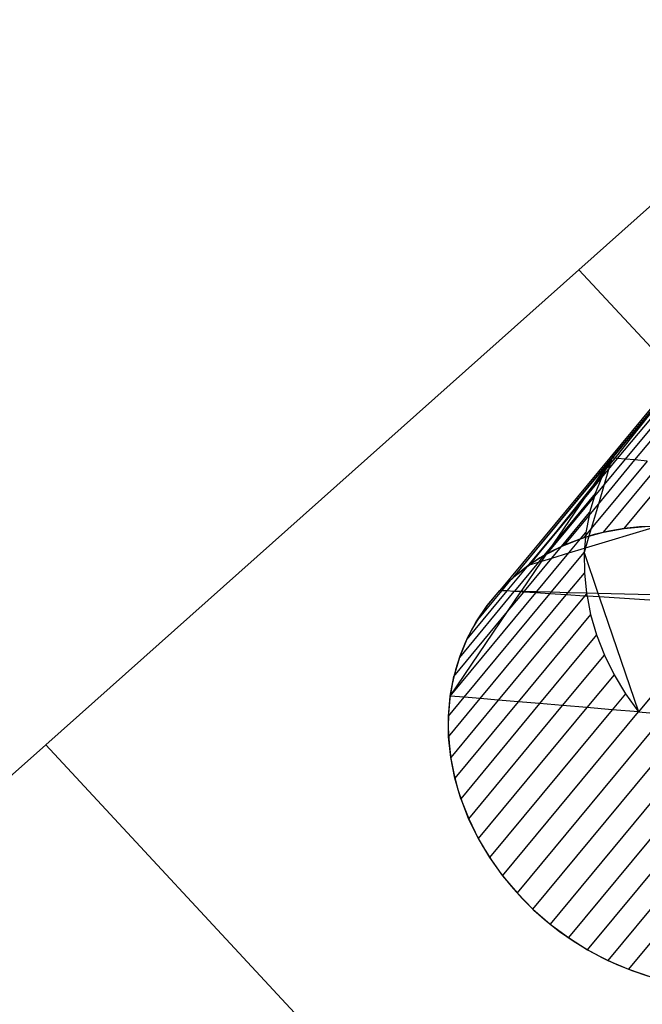
# Model space of a CAD drawing. Units: centimetres. Extents: x -1007 to 877, y -463 to 609.
# Drawn here: x -630 to -626, y -199 to -193 of the extents above; entities that cross this region are included whole.
import ezdxf

# ---------------------------------------------------------------- set-up
doc = ezdxf.new("R2010")
doc.units = ezdxf.units.CM

msp = doc.modelspace()

# ---------------------------------------------------------------- linework, layer by layer
for p, q in [((-626.5473, -194.1221), (-623.3487, -191.2709)), ((-629.7459, -196.9734), (-626.5473, -194.1221)), ((-626.5473, -194.1221), (-625.9555, -194.76)), ((-626.9371, -195.9666), (-625.7051, -194.4798)), ((-625.9555, -194.76), (-627.0221, -196.0486)), ((-626.3491, -195.2527), (-625.9478, -194.7683)), ((-625.9478, -194.7683), (-626.3323, -195.2541)), ((-626.3151, -195.2556), (-625.9533, -194.8234)), ((-625.9513, -194.8749), (-626.2699, -195.2593)), ((-626.2106, -195.2643), (-625.972, -194.9763)), ((-626.9371, -195.9666), (-626.3491, -195.2527)), ((-626.1376, -195.2704), (-626.473, -195.6752)), ((-626.4499, -195.4011), (-626.3491, -195.2527)), ((-626.4303, -195.5295), (-626.2106, -195.2643)), ((-626.4001, -195.6982), (-626.0516, -195.2776)), ((-626.2699, -195.2593), (-626.3955, -195.411)), ((-626.3491, -195.2527), (-626.3853, -195.3203)), ((-626.3691, -195.3207), (-626.3151, -195.2556)), ((-626.3491, -195.2527), (-626.3595, -195.2881)), ((-626.3323, -195.2541), (-626.3595, -195.2881)), ((-626.3323, -195.2541), (-626.3491, -195.2527)), ((-626.3151, -195.2556), (-626.3323, -195.2541)), ((-626.2699, -195.2593), (-626.3151, -195.2556)), ((-626.2106, -195.2643), (-626.2699, -195.2593)), ((-626.1376, -195.2704), (-626.2106, -195.2643)), ((-626.3853, -195.3203), (-626.4499, -195.4011)), ((-626.4104, -195.3706), (-626.3691, -195.3207)), ((-626.3853, -195.3203), (-626.4046, -195.3565)), ((-626.3691, -195.3207), (-626.3955, -195.411)), ((-626.3595, -195.2881), (-626.3853, -195.3203)), ((-626.3595, -195.2881), (-626.3691, -195.3207)), ((-626.2763, -195.6757), (-625.9984, -195.3404)), ((-626.4499, -195.4011), (-626.6803, -195.6892)), ((-626.5144, -195.4962), (-626.4104, -195.3706)), ((-626.4046, -195.3565), (-626.4877, -195.4567)), ((-626.4877, -195.4567), (-626.4499, -195.4011)), ((-626.4104, -195.3706), (-626.4494, -195.4661)), ((-626.4046, -195.3565), (-626.4104, -195.3706)), ((-626.4877, -195.4567), (-626.6803, -195.6892)), ((-626.5144, -195.4962), (-626.4877, -195.4567)), ((-626.3955, -195.411), (-626.4538, -195.4814)), ((-626.3955, -195.411), (-626.4303, -195.5295)), ((-626.8436, -195.8934), (-626.5144, -195.4962)), ((-626.4538, -195.4814), (-626.734, -195.8195)), ((-626.4494, -195.4661), (-626.6968, -195.7647)), ((-626.6968, -195.7647), (-626.5144, -195.4962)), ((-626.4538, -195.4814), (-626.4829, -195.5804)), ((-626.4494, -195.4661), (-626.4538, -195.4814)), ((-626.4859, -195.5966), (-626.4303, -195.5295)), ((-626.4303, -195.5295), (-626.473, -195.6752)), ((-626.6518, -195.7842), (-626.4829, -195.5804)), ((-626.634, -195.7753), (-626.4859, -195.5966)), ((-626.4859, -195.5966), (-626.505, -195.6986)), ((-626.4829, -195.5804), (-626.4859, -195.5966)), ((-626.6803, -195.6892), (-626.8604, -195.9065)), ((-626.6803, -195.6892), (-626.8436, -195.8934)), ((-626.5074, -195.7924), (-626.0809, -195.6642)), ((-626.473, -195.6752), (-626.5064, -195.7156)), ((-626.473, -195.6752), (-626.4869, -195.7223)), ((-626.3669, -195.691), (-626.4554, -195.7121)), ((-626.4001, -195.6982), (-626.2763, -195.6757)), ((-626.2763, -195.6757), (-626.3669, -195.691)), ((-626.2763, -195.6757), (-626.1492, -195.6644)), ((-626.1839, -195.6663), (-626.2763, -195.6757)), ((-626.0902, -195.6629), (-626.1839, -195.6663)), ((-626.634, -195.7753), (-626.538, -195.7385)), ((-626.5415, -195.7389), (-626.6247, -195.7713)), ((-626.6076, -195.8225), (-626.538, -195.7385)), ((-626.4554, -195.7121), (-626.5415, -195.7389)), ((-626.538, -195.7385), (-626.505, -195.6986)), ((-626.538, -195.7385), (-626.5196, -195.7315)), ((-626.5064, -195.7156), (-626.5196, -195.7315)), ((-626.5196, -195.7315), (-626.5075, -195.7281)), ((-626.5075, -195.7281), (-626.5132, -195.7941)), ((-626.5064, -195.7156), (-626.5075, -195.7281)), ((-626.5075, -195.7281), (-626.4869, -195.7223)), ((-626.4869, -195.7223), (-626.5074, -195.7924)), ((-626.505, -195.6986), (-626.5064, -195.7156)), ((-626.4869, -195.7223), (-626.4001, -195.6982)), ((-626.7047, -195.8092), (-626.7811, -195.8523)), ((-626.6968, -195.7647), (-626.7594, -195.8403)), ((-626.7423, -195.8295), (-626.6518, -195.7842)), ((-626.734, -195.8195), (-626.6968, -195.7647)), ((-626.7086, -195.8529), (-626.6518, -195.7842)), ((-626.6247, -195.7713), (-626.7047, -195.8092)), ((-626.6518, -195.7842), (-626.634, -195.7753)), ((-626.6076, -195.8225), (-626.5132, -195.7941)), ((-626.5074, -195.7924), (-626.5155, -195.8198)), ((-626.5132, -195.7941), (-626.5155, -195.8198)), ((-626.5132, -195.7941), (-626.5074, -195.7924)), ((-626.8919, -196.0519), (-626.769, -195.871)), ((-626.874, -196.0524), (-626.7086, -195.8529)), ((-626.7811, -195.8523), (-626.8537, -195.9006)), ((-626.7594, -195.8403), (-626.8436, -195.8934)), ((-626.7997, -196.0544), (-626.6076, -195.8225)), ((-626.7594, -195.8403), (-626.7901, -195.8773)), ((-626.7901, -195.8773), (-626.769, -195.871)), ((-626.769, -195.871), (-626.7423, -195.8295)), ((-626.769, -195.871), (-626.7086, -195.8529)), ((-626.7423, -195.8295), (-626.7594, -195.8403)), ((-626.734, -195.8195), (-626.7423, -195.8295)), ((-626.7117, -196.0566), (-626.5155, -195.8198)), ((-626.7086, -195.8529), (-626.6076, -195.8225)), ((-626.5155, -195.8198), (-626.5142, -195.943)), ((-626.5155, -195.8198), (-626.4325, -196.0639)), ((-626.8604, -195.9065), (-626.979, -196.0497)), ((-626.9371, -195.9666), (-626.8604, -195.9065)), ((-626.7901, -195.8773), (-626.9339, -196.0509)), ((-626.8537, -195.9006), (-626.9221, -195.9538)), ((-626.8604, -195.9065), (-626.8436, -195.8934)), ((-626.8436, -195.8934), (-626.7901, -195.8773)), ((-627.0221, -196.0486), (-626.9548, -195.9837)), ((-627.0088, -196.0489), (-626.9548, -195.9837)), ((-626.9221, -195.9538), (-626.986, -196.0117)), ((-626.9548, -195.9837), (-626.9371, -195.9666)), ((-626.6106, -196.0593), (-626.5142, -195.943)), ((-626.5142, -195.943), (-626.5018, -196.0621)), ((-626.979, -196.0497), (-627.2192, -196.3396)), ((-627.1637, -196.2358), (-627.0088, -196.0489)), ((-627.0978, -196.1385), (-627.0221, -196.0486)), ((-626.986, -196.0117), (-627.0451, -196.074)), ((-627.0088, -196.0489), (-627.0221, -196.0486)), ((-626.979, -196.0497), (-627.0088, -196.0489)), ((-626.9365, -196.054), (-626.979, -196.0497)), ((-626.9339, -196.0509), (-626.9365, -196.054)), ((-626.9339, -196.0509), (-626.8919, -196.0519)), ((-626.8951, -196.0566), (-626.8919, -196.0519)), ((-626.8919, -196.0519), (-626.874, -196.0524)), ((-627.3196, -196.6817), (-626.8063, -196.0623)), ((-626.9365, -196.054), (-627.264, -196.4492)), ((-627.2355, -196.6888), (-626.7209, -196.0677)), ((-627.139, -196.697), (-626.6228, -196.074)), ((-627.0451, -196.074), (-627.0993, -196.1405)), ((-626.5128, -196.081), (-627.0307, -196.7061)), ((-626.9749, -196.1741), (-626.8951, -196.0566)), ((-626.9749, -196.1741), (-626.8784, -196.0577)), ((-626.8951, -196.0566), (-626.9365, -196.054)), ((-626.8784, -196.0577), (-626.8951, -196.0566)), ((-626.8784, -196.0577), (-626.874, -196.0524)), ((-626.8063, -196.0623), (-626.8784, -196.0577)), ((-626.874, -196.0524), (-626.7997, -196.0544)), ((-626.8063, -196.0623), (-626.7997, -196.0544)), ((-626.7209, -196.0677), (-626.8063, -196.0623)), ((-626.7997, -196.0544), (-626.7117, -196.0566)), ((-626.7209, -196.0677), (-626.7117, -196.0566)), ((-626.6228, -196.074), (-626.7209, -196.0677)), ((-626.7117, -196.0566), (-626.6106, -196.0593)), ((-626.6228, -196.074), (-626.6106, -196.0593)), ((-626.5128, -196.081), (-626.6228, -196.074)), ((-626.6106, -196.0593), (-626.5018, -196.0621)), ((-626.5013, -196.0671), (-626.5128, -196.081)), ((-626.4983, -196.0819), (-626.5128, -196.081)), ((-626.5018, -196.0621), (-626.5013, -196.0671)), ((-626.5018, -196.0621), (-626.4325, -196.0639)), ((-626.5013, -196.0671), (-626.4983, -196.0819)), ((-626.4983, -196.0819), (-626.4767, -196.1912)), ((-626.4248, -196.0866), (-626.4983, -196.0819)), ((-626.4325, -196.0639), (-626.4248, -196.0866)), ((-626.4325, -196.0639), (-625.7805, -196.0809)), ((-626.4248, -196.0866), (-626.1902, -196.7769)), ((-625.7751, -196.128), (-626.4248, -196.0866)), ((-627.1637, -196.2358), (-627.0978, -196.1385)), ((-627.0993, -196.1405), (-627.1482, -196.2108)), ((-627.3196, -196.6817), (-626.9749, -196.1741)), ((-627.2975, -196.5635), (-626.9749, -196.1741)), ((-627.1482, -196.2108), (-627.1916, -196.2848)), ((-626.4767, -196.1912), (-626.9117, -196.7161)), ((-626.4767, -196.1912), (-626.4408, -196.3143)), ((-627.1916, -196.2848), (-627.2295, -196.362)), ((-627.2192, -196.3396), (-627.1637, -196.2358)), ((-625.7728, -196.2732), (-626.1902, -196.7769)), ((-627.2192, -196.3396), (-627.264, -196.4492)), ((-626.4408, -196.3143), (-626.7827, -196.727)), ((-626.4408, -196.3143), (-626.3938, -196.4354)), ((-627.2295, -196.362), (-627.2615, -196.4422)), ((-627.264, -196.4492), (-627.2975, -196.5635)), ((-627.2615, -196.4422), (-627.2876, -196.5249)), ((-626.645, -196.7386), (-626.3938, -196.4354)), ((-626.3938, -196.4354), (-626.336, -196.5534)), ((-627.2876, -196.5249), (-627.3076, -196.6099)), ((-627.3196, -196.6817), (-627.2975, -196.5635)), ((-626.336, -196.5534), (-626.4995, -196.7508)), ((-626.336, -196.5534), (-626.268, -196.6676)), ((-627.3076, -196.6099), (-627.3215, -196.6967)), ((-627.33, -196.8029), (-627.3196, -196.6817)), ((-627.33, -196.8029), (-627.2355, -196.6888)), ((-627.3215, -196.6967), (-627.3292, -196.7851)), ((-627.3288, -196.9261), (-627.139, -196.697)), ((-627.2355, -196.6888), (-627.3196, -196.6817)), ((-627.139, -196.697), (-627.2355, -196.6888)), ((-627.0307, -196.7061), (-627.139, -196.697)), ((-626.268, -196.6676), (-626.3475, -196.7636)), ((-626.268, -196.6676), (-626.1902, -196.7769)), ((-627.0307, -196.7061), (-627.3159, -197.0502)), ((-626.9117, -196.7161), (-627.2913, -197.1743)), ((-626.7827, -196.727), (-627.2554, -197.2974)), ((-627.2083, -197.4185), (-626.645, -196.7386)), ((-626.4995, -196.7508), (-627.1506, -197.5365)), ((-626.9117, -196.7161), (-627.0307, -196.7061)), ((-626.7827, -196.727), (-626.9117, -196.7161)), ((-626.645, -196.7386), (-626.7827, -196.727)), ((-626.4995, -196.7508), (-626.645, -196.7386)), ((-626.3475, -196.7636), (-626.4995, -196.7508)), ((-627.3292, -196.7851), (-627.3307, -196.8746)), ((-627.3288, -196.9261), (-627.33, -196.8029)), ((-626.3475, -196.7636), (-627.0825, -197.6507)), ((-627.0048, -197.76), (-626.1902, -196.7769)), ((-626.0287, -196.7904), (-626.918, -197.8635)), ((-626.8227, -197.9605), (-625.8645, -196.8041)), ((-625.6989, -196.8179), (-626.7199, -198.0501)), ((-626.1902, -196.7769), (-626.3475, -196.7636)), ((-626.1902, -196.7769), (-626.0287, -196.7904)), ((-627.3307, -196.8746), (-627.326, -196.9648)), ((-625.5331, -196.8318), (-626.6102, -198.1317)), ((-626.4947, -198.2045), (-625.3686, -196.8455)), ((-625.2066, -196.8591), (-626.3741, -198.268)), ((-625.0485, -196.8723), (-626.2495, -198.3217)), ((-627.3159, -197.0502), (-627.3288, -196.9261)), ((-632.9446, -199.8247), (-629.7459, -196.9734)), ((-629.7459, -196.9734), (-601.0676, -227.884)), ((-627.326, -196.9648), (-627.3151, -197.0554)), ((-627.2913, -197.1743), (-627.3159, -197.0502)), ((-627.3151, -197.0554), (-627.298, -197.1459)), ((-627.298, -197.1459), (-627.2748, -197.236)), ((-627.2554, -197.2974), (-627.2913, -197.1743)), ((-627.2748, -197.236), (-627.2456, -197.3253)), ((-627.2554, -197.2974), (-627.2083, -197.4185)), ((-627.2456, -197.3253), (-627.2105, -197.4135)), ((-627.2105, -197.4135), (-627.1698, -197.5)), ((-627.2083, -197.4185), (-627.1506, -197.5365)), ((-627.1698, -197.5), (-627.1234, -197.5846)), ((-627.1506, -197.5365), (-627.0825, -197.6507)), ((-627.1234, -197.5846), (-627.0718, -197.6669)), ((-627.0825, -197.6507), (-627.0048, -197.76)), ((-627.0718, -197.6669), (-627.015, -197.7466)), ((-627.015, -197.7466), (-626.9534, -197.8233)), ((-627.0048, -197.76), (-626.918, -197.8635)), ((-626.9534, -197.8233), (-626.8871, -197.8966)), ((-626.918, -197.8635), (-626.8227, -197.9605)), ((-626.8871, -197.8966), (-626.8165, -197.9663)), ((-626.8227, -197.9605), (-626.7199, -198.0501)), ((-626.8165, -197.9663), (-626.7419, -198.0321)), ((-626.7419, -198.0321), (-626.6636, -198.0937)), ((-626.7199, -198.0501), (-626.6102, -198.1317)), ((-626.6636, -198.0937), (-626.5818, -198.1508)), ((-626.6102, -198.1317), (-626.4947, -198.2045)), ((-626.5818, -198.1508), (-626.4971, -198.2031)), ((-626.4971, -198.2031), (-626.4097, -198.2505)), ((-626.4947, -198.2045), (-626.3741, -198.268)), ((-626.4097, -198.2505), (-626.32, -198.2928)), ((-626.3741, -198.268), (-626.2495, -198.3217)), ((-626.32, -198.2928), (-626.2285, -198.3297)), ((-626.2495, -198.3217), (-626.122, -198.3652)), ((-626.2285, -198.3297), (-626.1354, -198.3611))]:
    msp.add_line(p, q)

doc.saveas('drawing.dxf')
